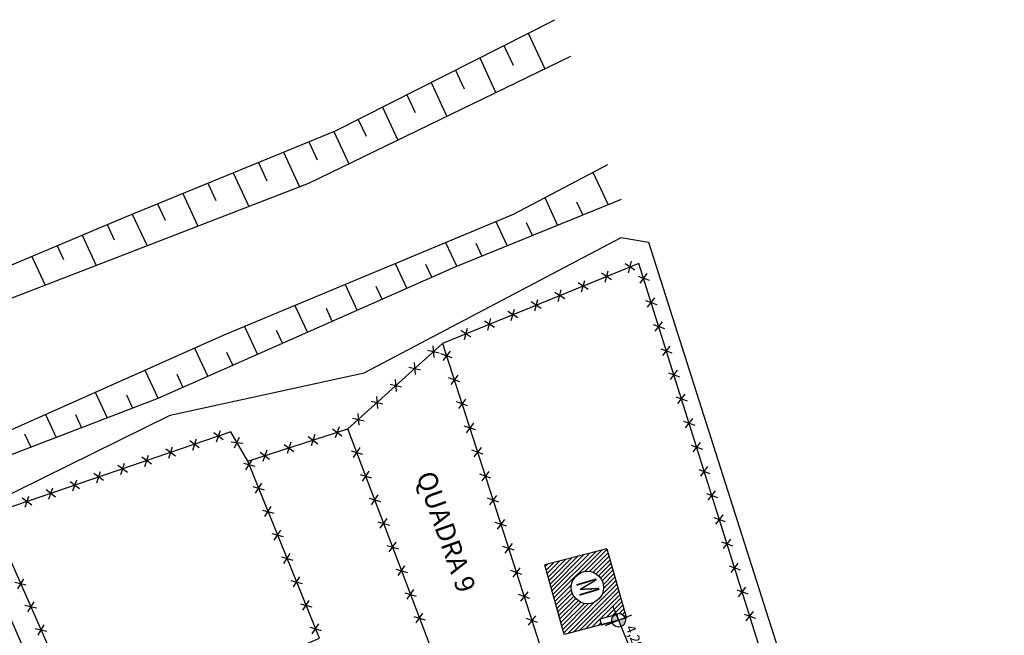
# Model space of a CAD drawing. Extents: x 181617 to 182114, y 1659835 to 1660893.
# Drawn here: x 181720 to 181798, y 1660844 to 1660893 of the extents above; entities that cross this region are included whole.
import ezdxf
from ezdxf.enums import TextEntityAlignment as Align

# ---------------------------------------------------------------- set-up
doc = ezdxf.new("R2010")
doc.units = 0
doc.header["$LTSCALE"] = 5
doc.header["$MEASUREMENT"] = 0
for name, color, linetype in [('alinhamento', 30, 'CONTINUOUS'), ('alvenaria', 5, 'CONTINUOUS'), ('cadastro', 7, 'CONTINUOUS'), ('cota_soleira', 10, 'CONTINUOUS'), ('cotanova', 10, 'CONTINUOUS'), ('HACTH', 8, 'CONTINUOUS'), ('mato', 104, 'CONTINUOUS'), ('soleira', 10, 'CONTINUOUS'), ('txt', 30, 'CONTINUOUS')]:
    doc.layers.add(name, color=color, linetype=linetype)
doc.styles.add('LINHA2', font='romans.shx')
doc.styles.add('LOTES', font='txt')
doc.styles.add('ROMANS', font='romans', dxfattribs={"height": 0.2})
doc.linetypes.add('VEGETACAO_ESQ', pattern='A,0.01,["V",LINHA2,S=0.001,R=180,X=0.0008,Y=0.001],-0.00075', length=0.01075)

# ---------------------------------------------------------------- blocks, each defined once
blk = doc.blocks.new('C')
at = {"layer": 'cadastro', "color": 7, "linetype": 'Continuous'}
for p, q in [((0.283, 0.374), (-0.283, -0.374)), ((-0.268, 0.385), (0.268, -0.385))]:
    blk.add_line(p, q, dxfattribs=at)
blk = doc.blocks.new('s')
at = {"layer": 'soleira'}
blk.add_lwpolyline([(0.472, 0.721), (0, 0.721), (0, -0.688), (0.472, -0.688)], close=True, dxfattribs=at)

msp = doc.modelspace()

# ---------------------------------------------------------------- hatches: boundary and pattern name
at = {"layer": 'cota_soleira'}
h = msp.add_hatch(color=256, dxfattribs=at)
h.paths.add_polyline_path([(181767.598, 1660845.012, 0.414214), (181767.895, 1660845.722), (181767.392, 1660845.516)])
h.paths.add_polyline_path([(181767.186, 1660846.019, 0.414214), (181766.889, 1660845.31), (181767.392, 1660845.516)])
at = {"layer": 'HACTH'}
h = msp.add_hatch(dxfattribs=at)
h.set_pattern_fill('ANSI31', color=256, scale=2, angle=0.00168, style=0)
h.set_pattern_definition([(45.001683368, (0, 0), (-0.176781888974, 0.176771501466), [])])
h.paths.add_polyline_path([(181763.089, 1660844.385), (181766.029, 1660845.158), (181765.909, 1660845.614), (181767.011, 1660845.904, -0.533899), (181767.896, 1660845.72), (181767.984, 1660845.755), (181766.474, 1660851.162), (181761.554, 1660849.891)])
h.paths.add_polyline_path([(181763.654, 1660848.108, -1), (181766.212, 1660848.108, -1)], flags=16)
h.paths.add_polyline_path([(181763.55, 1660848.578), (181764.038, 1660846.957), (181766.391, 1660847.666), (181765.903, 1660849.287)], flags=24)

# ---------------------------------------------------------------- linework, layer by layer
at = {"layer": 'alinhamento', "flags": 128}
for points in [[(181766.457, 1660827.119), (181782.41, 1660831.07), (181769.001, 1660873.738), (181753.478, 1660867.412)], [(181738.083, 1660858.086), (181745.99, 1660860.654), (181753.478, 1660867.412), (181766.457, 1660827.119), (181759.245, 1660825.731), (181745.99, 1660860.654)], [(181717.707, 1660853.894), (181725.501, 1660836.214), (181743.748, 1660844.099), (181738.083, 1660858.086), (181736.759, 1660860.405), (181717.707, 1660853.894)]]:
    msp.add_lwpolyline(points, dxfattribs=at)
at = {"layer": 'alvenaria', "flags": 128}
for points in [[(181766.474, 1660851.162), (181768.008, 1660845.67), (181767.392, 1660845.516), (181763.089, 1660844.385), (181761.554, 1660849.891)], [(181766.474, 1660851.162), (181761.554, 1660849.891)]]:
    msp.add_lwpolyline(points, dxfattribs=at)
at = {"layer": 'alvenaria'}
msp.add_circle((181764.933, 1660848.108), 1.279, dxfattribs=at)
at = {"layer": 'cadastro', "color": 150, "flags": 128}
for points in [[(181706.354, 1660868.102), (181728.368, 1660877.391), (181745.028, 1660884.211), (181762.359, 1660893.01)], [(181760.252, 1660891.94), (181761.566, 1660889.111)], [(181758.333, 1660890.966), (181759.054, 1660889.415)], [(181763.587, 1660890.09), (181742.883, 1660880.065), (181717.112, 1660870.095), (181707.075, 1660866.192)], [(181756.415, 1660889.992), (181757.695, 1660887.237)], [(181754.497, 1660889.018), (181755.183, 1660887.541)], [(181752.578, 1660888.044), (181753.824, 1660885.363)], [(181750.66, 1660887.07), (181751.312, 1660885.667)], [(181748.741, 1660886.096), (181749.953, 1660883.488)], [(181746.823, 1660885.122), (181747.441, 1660883.793)], [(181744.9, 1660884.158), (181746.082, 1660881.614)], [(181742.908, 1660883.343), (181743.57, 1660881.918)], [(181740.916, 1660882.527), (181742.185, 1660879.795)], [(181710.962, 1660856.845), (181736.23, 1660868.09), (181759.091, 1660877.64), (181766.534, 1660881.559)], [(181738.924, 1660881.712), (181739.597, 1660880.264)], [(181736.932, 1660880.896), (181738.166, 1660878.24)], [(181765.362, 1660880.942), (181766.559, 1660878.366)], [(181734.94, 1660880.081), (181735.577, 1660878.709)], [(181767.586, 1660878.785), (181754.458, 1660873.431), (181730.975, 1660863.047), (181711.459, 1660855.575)], [(181732.948, 1660879.266), (181734.147, 1660876.685)], [(181761.553, 1660878.936), (181762.573, 1660876.74)], [(181730.956, 1660878.45), (181731.558, 1660877.154)], [(181764.079, 1660878.602), (181764.566, 1660877.553)], [(181728.964, 1660877.635), (181730.128, 1660875.13)], [(181726.978, 1660876.805), (181727.539, 1660875.599)], [(181757.686, 1660877.053), (181758.587, 1660875.115)], [(181760.093, 1660876.976), (181760.58, 1660875.928)], [(181724.996, 1660875.968), (181726.108, 1660873.575)], [(181723.014, 1660875.132), (181723.519, 1660874.044)], [(181753.715, 1660875.394), (181754.6, 1660873.489)], [(181756.106, 1660875.35), (181756.593, 1660874.302)], [(181721.032, 1660874.295), (181722.089, 1660872.02)], [(181749.744, 1660873.735), (181750.665, 1660871.753)], [(181752.145, 1660873.67), (181752.632, 1660872.623)], [(181745.773, 1660872.076), (181746.731, 1660870.014)], [(181748.211, 1660871.931), (181748.698, 1660870.884)], [(181741.802, 1660870.417), (181742.797, 1660868.275)], [(181744.278, 1660870.191), (181744.764, 1660869.144)], [(181737.831, 1660868.758), (181738.864, 1660866.536)], [(181740.344, 1660868.452), (181740.83, 1660867.405)], [(181733.884, 1660867.046), (181734.93, 1660864.796)], [(181736.41, 1660866.713), (181736.897, 1660865.666)], [(181729.955, 1660865.297), (181730.996, 1660863.057)], [(181732.477, 1660864.974), (181732.963, 1660863.927)], [(181726.026, 1660863.549), (181726.971, 1660861.514)], [(181728.496, 1660863.335), (181728.984, 1660862.285)], [(181722.096, 1660861.8), (181722.945, 1660859.973)], [(181724.471, 1660861.793), (181724.958, 1660860.744)], [(181720.445, 1660860.252), (181720.933, 1660859.202)]]:
    msp.add_lwpolyline(points, dxfattribs=at)
at = {"layer": 'cota_soleira'}
for p, q in [((181766.91, 1660846.692), (181768.918, 1660841.789)), ((181766.347, 1660845.093), (181767.392, 1660845.516)), ((181767.392, 1660845.516), (181768.437, 1660845.938))]:
    msp.add_line(p, q, dxfattribs=at)
msp.add_circle((181767.392, 1660845.516), 0.544, dxfattribs=at)
at = {"layer": 'mato', "linetype": 'VEGETACAO_ESQ', "ltscale": 500, "flags": 128}
for points in [[(181635.09, 1660826.939), (181648.669, 1660831.119), (181662.029, 1660834.793), (181666.71, 1660833.561), (181667.833, 1660833.476), (181679.586, 1660837.966), (181683.716, 1660834.757), (181686.826, 1660829.875), (181699.804, 1660835.788), (181706.281, 1660838.343), (181717.429, 1660835.892), (181721.071, 1660841.677), (181715.799, 1660853.785), (181731.955, 1660861.741), (181747.277, 1660865.096), (181767.601, 1660875.779), (181769.749, 1660875.425)], [(181769.749, 1660875.425), (181781.142, 1660839.666), (181786.505, 1660816.152), (181797.144, 1660783.818), (181810.006, 1660748.124), (181816.877, 1660733.233), (181824.333, 1660715.018), (181831.18, 1660695.203), (181841.4, 1660663.812), (181851.229, 1660635.043), (181863.797, 1660596.754), (181871.944, 1660572.492), (181879.544, 1660542.44), (181884.385, 1660536.954), (181890.406, 1660520.263), (181893.973, 1660505.226), (181887.666, 1660499.235), (181892.393, 1660494.027), (181894.728, 1660484.756), (181895.023, 1660476.11), (181887.054, 1660472.199), (181881.584, 1660472.882), (181877.98, 1660480.498), (181865.763, 1660476), (181857.748, 1660474.18), (181855.666, 1660469.756), (181868.298, 1660434.035), (181876.639, 1660407.853), (181894.749, 1660358.45), (181897.931, 1660349.662), (181897.931, 1660349.662), (181897.931, 1660349.662)]]:
    msp.add_lwpolyline(points, dxfattribs=at)

# ---------------------------------------------------------------- block references
at = {"layer": 'alinhamento'}
for p, rotation in [((181768.295, 1660873.451), 202.1751838913673), ((181766.443, 1660872.696), 202.1751838913673), ((181769.372, 1660872.557), 107.4458813415448), ((181764.591, 1660871.941), 202.1751838913673), ((181762.738, 1660871.186), 202.1751838913673), ((181769.971, 1660870.649), 107.4458813415448), ((181760.886, 1660870.431), 202.1751838913673), ((181759.034, 1660869.676), 202.1751838913673), ((181757.182, 1660868.921), 202.1751838913673), ((181770.571, 1660868.741), 107.4458813415448), ((181755.33, 1660868.166), 202.1751838913673), ((181752.758, 1660866.761), 42.06492183660168), ((181771.17, 1660866.833), 107.4458813415448), ((181753.794, 1660866.432), 287.8544750839239), ((181751.273, 1660865.421), 42.06492183660168), ((181754.407, 1660864.528), 287.8544750839239), ((181771.77, 1660864.925), 107.4458813415448), ((181749.788, 1660864.081), 42.06492183660168), ((181748.303, 1660862.742), 42.06492183660168), ((181772.37, 1660863.017), 107.4458813415448), ((181755.02, 1660862.624), 287.8544750839239), ((181746.819, 1660861.402), 42.06492183660168), ((181755.633, 1660860.721), 287.8544750839239), ((181772.969, 1660861.109), 107.4458813415448), ((181735.776, 1660860.069), 198.8691711993932), ((181743.247, 1660859.763), 17.99449986720559), ((181745.149, 1660860.381), 17.99449986720559), ((181733.883, 1660859.422), 198.8691711993932), ((181737.235, 1660859.571), 119.7123854028555), ((181741.345, 1660859.145), 17.99449986720559), ((181773.569, 1660859.201), 107.4458813415448), ((181730.098, 1660858.129), 198.8691711993932), ((181731.991, 1660858.775), 198.8691711993932), ((181739.443, 1660858.527), 17.99449986720559), ((181746.7, 1660858.784), 110.7838635487708), ((181756.247, 1660858.817), 287.8544750839239), ((181728.206, 1660857.482), 198.8691711993932), ((181738.192, 1660857.817), 112.0482942892058), ((181726.313, 1660856.835), 198.8691711993932), ((181747.41, 1660856.914), 110.7838635487708), ((181756.86, 1660856.913), 287.8544750839239), ((181774.168, 1660857.293), 107.4458813415448), ((181724.421, 1660856.188), 198.8691711993932), ((181738.943, 1660855.964), 112.0482942892058), ((181722.528, 1660855.541), 198.8691711993932), ((181748.119, 1660855.044), 110.7838635487708), ((181774.768, 1660855.385), 107.4458813415448), ((181720.636, 1660854.895), 198.8691711993932), ((181757.473, 1660855.01), 287.8544750839239), ((181739.693, 1660854.11), 112.0482942892058), ((181748.829, 1660853.175), 110.7838635487708), ((181758.086, 1660853.106), 287.8544750839239), ((181775.368, 1660853.477), 107.4458813415448), ((181740.444, 1660852.256), 112.0482942892058), ((181749.539, 1660851.305), 110.7838635487708), ((181758.699, 1660851.202), 287.8544750839239), ((181775.967, 1660851.569), 107.4458813415448), ((181741.195, 1660850.402), 112.0482942892058), ((181776.567, 1660849.661), 107.4458813415448), ((181750.248, 1660849.435), 110.7838635487708), ((181759.313, 1660849.299), 287.8544750839239), ((181720.127, 1660848.403), 293.7890398287024), ((181741.946, 1660848.549), 112.0482942892058), ((181750.958, 1660847.565), 110.7838635487708), ((181759.926, 1660847.395), 287.8544750839239), ((181777.167, 1660847.753), 107.4458813415448), ((181720.934, 1660846.573), 293.7890398287024), ((181742.697, 1660846.695), 112.0482942892058), ((181751.668, 1660845.695), 110.7838635487708), ((181777.766, 1660845.845), 107.4458813415448), ((181760.539, 1660845.491), 287.8544750839239), ((181721.741, 1660844.743), 293.7890398287024), ((181743.447, 1660844.841), 112.0482942892058)]:
    msp.add_blockref('C', p, dxfattribs=dict(at, rotation=rotation))
at = {"layer": 'soleira', "rotation": 284.7194151748842}
msp.add_blockref('s', (181766.575, 1660845.789), dxfattribs=at)

# ---------------------------------------------------------------- texts
at = {"layer": 'cotanova', "style": 'ROMANS'}
msp.add_text('4,29', height=0.7464, rotation=292.26233, dxfattribs=at).set_placement((181767.928, 1660844.939))
at = {"layer": 'txt', "color": 7, "style": 'LOTES'}
msp.add_text('QUADRA 9', height=1.5288, rotation=289.47942, dxfattribs=at).set_placement((181752.107, 1660857.214), align=Align.MIDDLE_LEFT)
at = {"layer": 'txt', "style": 'ROMANS', "width": 0.7}
msp.add_text('M', height=1.638, rotation=286.7616, dxfattribs=at).set_placement((181764.782, 1660848.749), align=Align.MIDDLE_LEFT)

doc.saveas('drawing.dxf')
